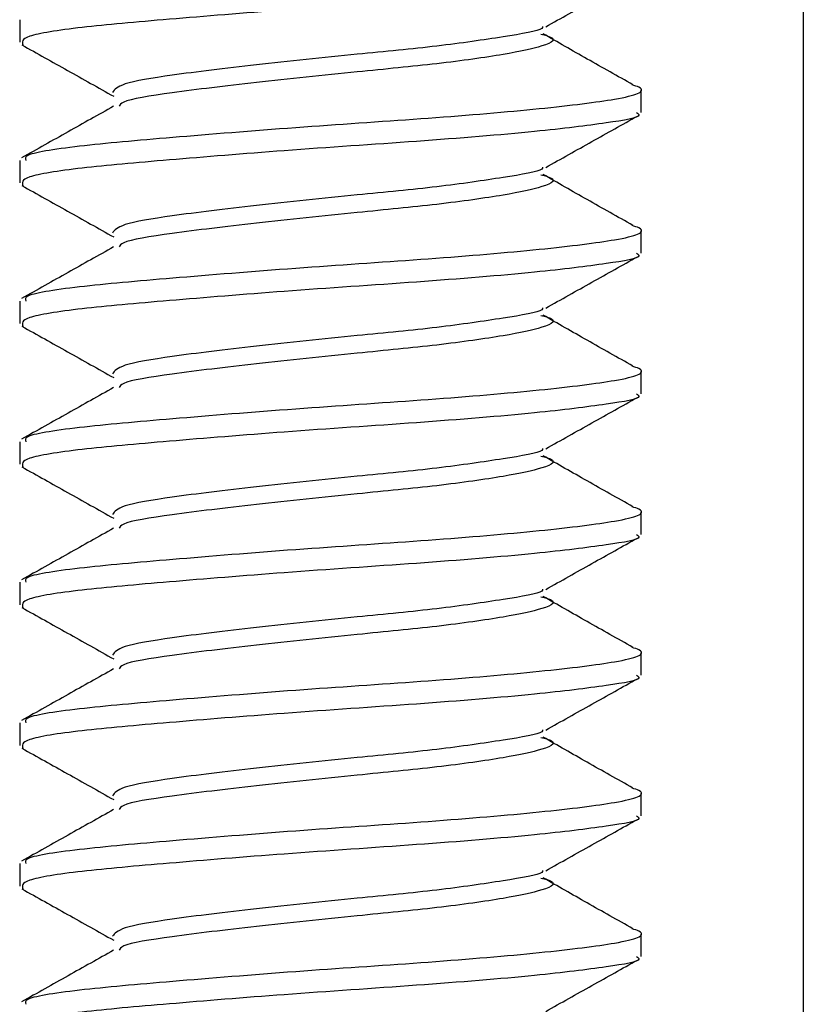
# Model space of a CAD drawing. Units: inches. Extents: x 0.6 to 16.6, y 0.4 to 10.6.
# Drawn here: x 9.6 to 9.6, y 6.7 to 6.7 of the extents above; entities that cross this region are included whole.
import ezdxf

# ---------------------------------------------------------------- set-up
doc = ezdxf.new("R2010")
doc.units = ezdxf.units.IN
doc.header["$MEASUREMENT"] = 0

msp = doc.modelspace()

# ---------------------------------------------------------------- linework, layer by layer
at = {"color": 7, "linetype": 'Continuous', "lineweight": 25}
for p, q in [((9.6441512978, 7.2503075988), (9.6441512978, 6.6336200988)), ((9.6115306931, 6.7106866782), (9.6115306931, 6.7097501834)), ((9.6374056931, 6.7068200126), (9.6374056931, 6.7077552376)), ((9.6115306931, 6.7048273032), (9.6115306931, 6.7038908084)), ((9.6374056931, 6.7009606376), (9.6374056931, 6.7018958626)), ((9.6115306931, 6.6989679282), (9.6115306931, 6.6980314334)), ((9.6374056931, 6.6951012626), (9.6374056931, 6.6960364876)), ((9.6115306931, 6.6931085532), (9.6115306931, 6.6921720584)), ((9.6374056931, 6.6892418876), (9.6374056931, 6.6901771126)), ((9.6115306931, 6.6872491782), (9.6115306931, 6.6863126834)), ((9.6374056931, 6.6833825126), (9.6374056931, 6.6843177376)), ((9.6115306931, 6.6813898032), (9.6115306931, 6.6804533084)), ((9.6374056931, 6.6775231376), (9.6374056931, 6.6784583626)), ((9.6115306931, 6.6755304282), (9.6115306931, 6.6745939334)), ((9.6374056931, 6.6716637626), (9.6374056931, 6.6725989876))]:
    msp.add_line(p, q, dxfattribs=at)
for points, knots in [([(9.637208973237634, 6.712679387576463), (9.637264132222775, 6.712640369894117), (9.637483958702537, 6.712484871751131), (9.636092921697754, 6.712252456629313), (9.633025671492462, 6.711863073691505), (9.628179812581045, 6.711474673849569), (9.62263442768932, 6.711108085214824), (9.617644701143945, 6.710696967021825), (9.61387660174088, 6.710369325257963), (9.611558249463027, 6.709998438337232), (9.61163093266711, 6.709754593505658), (9.611666561818131, 6.709635061291309)], [0, 0, 0, 0, 0.0369675126324065, 0.1473275504756654, 0.2621028283407436, 0.3955920278786236, 0.5270283784152471, 0.6483386909960617, 0.7649035002490187, 0.8847561991779889, 1, 1, 1, 1]), ([(9.633428966567584, 6.710390121425688), (9.634070219003085, 6.710750148959616), (9.635344404819435, 6.711465533341534), (9.63661647342491, 6.712177856543472), (9.637248355111868, 6.71253169279457)], [0, 0, 0, 0, 0.5032644589784142, 1, 1, 1, 1]), ([(9.633300154262733, 6.710399646092685), (9.633295192475302, 6.710374457328366), (9.633266467779654, 6.710228634961086), (9.631723956759453, 6.709978268037498), (9.629067722764262, 6.709578683087968), (9.625362659984344, 6.709230392997825), (9.621286307098762, 6.708799720412245), (9.617827200333307, 6.70838950059387), (9.6156715458593, 6.708025811135802), (9.615483247022125, 6.707776196163041), (9.615393848723015, 6.707657686912893)], [0, 0, 0, 0, 0.0275137919008165, 0.1592823775288126, 0.2950166271190464, 0.4253970785280912, 0.5834385405103178, 0.7398716951983318, 0.876499354170488, 1, 1, 1, 1]), ([(9.633230956755275, 6.710085817933791), (9.63332030057646, 6.71006372107736), (9.633999314986903, 6.709895784629801), (9.633495694781674, 6.709609752414214), (9.631838335049196, 6.709244766672475), (9.629037550068519, 6.708846537147464), (9.62537517634824, 6.708497891395391), (9.621270157718968, 6.708067274520554), (9.617823877757589, 6.707651158979114), (9.615794615273915, 6.707333811264644), (9.615703279039911, 6.707137653782941), (9.615675285701164, 6.707077534128427)], [0, 0, 0, 0, 0.0215537266506213, 0.163808652915668, 0.2837005621394413, 0.4072007047531431, 0.5258296037653869, 0.6696263422850588, 0.8119597452862343, 0.9423681674031527, 1, 1, 1, 1]), ([(9.637061938131513, 6.70797681945914), (9.636423028834557, 6.708334645063387), (9.635153742606315, 6.709045517661028), (9.633925838424949, 6.709750956312075), (9.633316013428393, 6.710101304596145)], [0, 0, 0, 0, 0.5033610880975836, 1, 1, 1, 1]), ([(9.611624663342832, 6.709634414014278), (9.61225714855306, 6.709281005556262), (9.613530572137998, 6.708569465336381), (9.614802402172623, 6.707854259196176), (9.615442538483071, 6.707494282306703)], [0, 0, 0, 0, 0.4966809298236312, 1, 1, 1, 1]), ([(9.611803524989186, 6.70482730320303), (9.61177033741793, 6.704904122821716), (9.611680320844165, 6.705112485127542), (9.613977405916739, 6.7054565545574), (9.618047647793066, 6.705808214227899), (9.623265987084967, 6.706231644121587), (9.628692663012995, 6.706584055633892), (9.63340680657086, 6.70698013730033), (9.636255758295839, 6.707341988886636), (9.637400018028254, 6.707607395815768), (9.637508673117585, 6.707816524000948), (9.637129689942295, 6.707941508344989), (9.637021292882224, 6.707977256463461)], [0, 0, 0, 0, 0.071914141273891, 0.1950568950167784, 0.3152230771676161, 0.4399339322673818, 0.5600666836822257, 0.6832534321614576, 0.806783411177145, 0.8855039554880579, 0.9672517530479572, 1, 1, 1, 1]), ([(9.615437572903181, 6.707079514767908), (9.614806266966976, 6.70672454776048), (9.61352967223604, 6.706006751545759), (9.612256100410786, 6.705292536701596), (9.611612339624216, 6.704931517793401)], [0, 0, 0, 0, 0.4945233760623549, 1, 1, 1, 1]), ([(9.637208973237634, 6.706820012576463), (9.637264132222784, 6.706780994894117), (9.637483958702578, 6.706625496751131), (9.636092921697161, 6.706393081629311), (9.633025671494861, 6.706003698691512), (9.628179812570558, 6.705615298849542), (9.622634427726346, 6.705248710214918), (9.617644701019618, 6.70483759202151), (9.613876602191157, 6.704509950259101), (9.611558253694891, 6.704139064283116), (9.611630935639155, 6.703895220383538), (9.611666564030617, 6.703775689102447)], [0, 0, 0, 0, 0.036967545938321, 0.1473276832105574, 0.2621030644825277, 0.3955923842876248, 0.527028853241949, 0.6483392751173966, 0.7649041893895293, 0.8847569962998989, 1, 1, 1, 1]), ([(9.633428966567584, 6.704530746425689), (9.634070361341452, 6.704890837300677), (9.6353446193661, 6.705606229295978), (9.636616615322577, 6.706318544680332), (9.637248355111868, 6.70667231779457)], [0, 0, 0, 0, 0.503347643463062, 1, 1, 1, 1]), ([(9.633300186703485, 6.704540333882569), (9.633295226157605, 6.704515124028675), (9.633266528456554, 6.704369280230851), (9.631723981572366, 6.704118892708145), (9.629067715926393, 6.70371930818146), (9.625362663907454, 6.703371017934444), (9.621286297993864, 6.702940345585508), (9.617827229997237, 6.702530125018176), (9.61567182785627, 6.702166500831868), (9.6154835286285, 6.701916956043896), (9.615394157554851, 6.701798516441732)], [0, 0, 0, 0, 0.0275381029081062, 0.1593131610191105, 0.2950540778860733, 0.4254409335928707, 0.5834901585837987, 0.7399309972803507, 0.876565367413569, 1, 1, 1, 1]), ([(9.633230690335573, 6.704226513178154), (9.633320133944785, 6.704204392875439), (9.633999281415706, 6.704036432886158), (9.633495720569197, 6.703750377340544), (9.631838328490575, 6.703385391690411), (9.629037551494543, 6.702987162146701), (9.625375176891318, 6.702638516380911), (9.621270152802342, 6.702207899594226), (9.61782389567536, 6.701791783717019), (9.615794693707706, 6.701474456493377), (9.6157033418947, 6.701278320613066), (9.615675350638545, 6.701218222302081)], [0, 0, 0, 0, 0.0215765284736664, 0.1638310984246689, 0.283722707348325, 0.4072225406241611, 0.5258511424998216, 0.669647520843584, 0.8119805673341502, 0.9423886628096408, 1, 1, 1, 1]), ([(9.637061938131513, 6.70211744445914), (9.636422769486632, 6.702475350933387), (9.635153140517868, 6.703186287603156), (9.633925582538819, 6.703891661640117), (9.633316013428393, 6.704241929596145)], [0, 0, 0, 0, 0.503429474755878, 1, 1, 1, 1]), ([(9.611624663342834, 6.703775039014278), (9.61225704552635, 6.703421696524758), (9.613530469239324, 6.702710173150626), (9.614802299232302, 6.70199495043827), (9.615442538483071, 6.701634907306703)], [0, 0, 0, 0, 0.4965999745995892, 1, 1, 1, 1]), ([(9.611803524989186, 6.69896792820303), (9.611770337417916, 6.699044747821716), (9.611680320844117, 6.699253110127542), (9.613977405917087, 6.699597179557399), (9.6180476477918, 6.699948839227901), (9.62326598708981, 6.700372269121575), (9.628692662995487, 6.700724680633933), (9.63340680663821, 6.701120762300169), (9.636255758082541, 6.701482613887146), (9.637400018518376, 6.701748020814597), (9.637508672170444, 6.701957149964619), (9.637129685275813, 6.702082135278951), (9.63702128505533, 6.702117884366381)], [0, 0, 0, 0, 0.0719140774748984, 0.1950567219710719, 0.315222797515876, 0.4399335419777788, 0.5600661868162474, 0.6832528260097394, 0.8067826954351839, 0.8855031699087682, 0.9672508949456973, 1, 1, 1, 1]), ([(9.615437572903181, 6.701220139767908), (9.614806380229947, 6.700865241635857), (9.613529757182587, 6.700147439997695), (9.612256213263844, 6.699433230299661), (9.611612339624216, 6.699072142793401)], [0, 0, 0, 0, 0.494423686412499, 0.9999999999999999, 0.9999999999999999, 0.9999999999999999, 0.9999999999999999]), ([(9.637208973237634, 6.700960637576463), (9.637264132222791, 6.700921619894117), (9.637483958702619, 6.700766121751131), (9.636092921696568, 6.70053370662931), (9.633025671497261, 6.700144323691517), (9.628179812560067, 6.699755923849515), (9.622634427763384, 6.699389335215012), (9.617644700895248, 6.698978217021195), (9.613876602641584, 6.698650575260241), (9.611558257928143, 6.698279690229314), (9.611630938612175, 6.698035847262036), (9.611666566243832, 6.697916316914511)], [0, 0, 0, 0, 0.0369675792552574, 0.1473278159893753, 0.262103300702458, 0.395592740814572, 0.5270293282257851, 0.648339859432039, 0.7649048787580977, 0.8847577936856006, 1, 1, 1, 1]), ([(9.633428966567584, 6.698671371425689), (9.63407050353013, 6.699031525692098), (9.635344833704895, 6.699746925545964), (9.636616757054886, 6.700459232864929), (9.637248355111868, 6.70081294279457)], [0, 0, 0, 0, 0.5034307240390392, 1, 1, 1, 1]), ([(9.633300219140414, 6.698681021665053), (9.633295259843162, 6.698655790723971), (9.633266589132415, 6.698509925498146), (9.631724006374467, 6.698259517378935), (9.629067709091025, 6.697859933274921), (9.625362667830847, 6.697511642871052), (9.621286288883702, 6.697080970758876), (9.61782725968028, 6.696670749442108), (9.615672109856643, 6.696307190531755), (9.615483810236167, 6.696057715932506), (9.61539446640381, 6.695939345981911)], [0, 0, 0, 0, 0.0275624137813744, 0.1593439458946738, 0.2950915316033669, 0.4254847931112024, 0.5835417829330475, 0.7399903074417955, 0.8766313903113883, 0.9999999999999999, 0.9999999999999999, 0.9999999999999999, 0.9999999999999999]), ([(9.633230424004358, 6.698367208399186), (9.633319967377531, 6.698345064657948), (9.633999247863205, 6.69817708113477), (9.633495746339909, 6.697891002266923), (9.631838321936293, 6.697526016708334), (9.629037552919371, 6.697127787145941), (9.625375177435075, 6.696779141366425), (9.621270147884156, 6.696348524667922), (9.617823913598311, 6.695932408454849), (9.615794772142246, 6.695615101723154), (9.615703404748938, 6.695418987445311), (9.615675415579137, 6.695358910478856)], [0, 0, 0, 0, 0.0215993227769519, 0.1638535376386069, 0.2837448472943155, 0.4072443722955195, 0.5258726780558927, 0.6696686974617161, 0.8120013886670453, 0.9424091586238155, 1, 1, 1, 1]), ([(9.637061938131513, 6.69625806945914), (9.636422509905564, 6.696616056782035), (9.63515253801211, 6.697327057360115), (9.633925326485477, 6.698032366935532), (9.633316013428393, 6.698382554596145)], [0, 0, 0, 0, 0.5034979350664069, 1, 1, 1, 1]), ([(9.611624663342834, 6.697915664014278), (9.61225694266231, 6.697562387540212), (9.613530366556962, 6.696850881264999), (9.614802196454802, 6.696135641731829), (9.615442538483071, 6.695775532306703)], [0, 0, 0, 0, 0.4965191262160017, 1, 1, 1, 1]), ([(9.611803524989186, 6.69310855320303), (9.611770337417903, 6.693185372821716), (9.611680320844071, 6.693393735127542), (9.613977405917433, 6.693737804557397), (9.618047647790537, 6.694089464227904), (9.623265987094657, 6.694512894121564), (9.628692662977981, 6.694865305633974), (9.63340680670555, 6.695261387300008), (9.636255757869272, 6.695623238887656), (9.637400019008425, 6.695888645813425), (9.637508671223433, 6.696097775928164), (9.637129680609934, 6.696222762212667), (9.637021277229437, 6.696258512268931)], [0, 0, 0, 0, 0.0719140136841916, 0.195056548947841, 0.3152225179004531, 0.4399331517388615, 0.560065690014796, 0.6832522199367367, 0.806781979786171, 0.8855023844314993, 0.9672500369548765, 1, 1, 1, 1]), ([(9.637208973237634, 6.695101262576463), (9.6372641322228, 6.695062244894117), (9.63748395870266, 6.694906746751131), (9.636092921695974, 6.694674331629309), (9.633025671499665, 6.694284948691523), (9.628179812549572, 6.693896548849489), (9.622634427800435, 6.693529960215106), (9.617644700770837, 6.693118842020881), (9.613876603092166, 6.692791200261381), (9.611558262162783, 6.692420316175823), (9.611630941586169, 6.69217647414115), (9.611666568457775, 6.692056944727499)], [0, 0, 0, 0, 0.0369676125832029, 0.147327948812067, 0.262103537000443, 0.3955930974593324, 0.5270298033665768, 0.6483404439397643, 0.7649055683544628, 0.8847585913347923, 1, 1, 1, 1]), ([(9.615437572903181, 6.695360764767908), (9.614806493712596, 6.695005935494925), (9.613529842637531, 6.694288128317035), (9.612256326331197, 6.69357392387901), (9.611612339624216, 6.693212767793401)], [0, 0, 0, 0, 0.4943239409027592, 1, 1, 1, 1]), ([(9.633428966567584, 6.692811996425688), (9.6340706455694, 6.693172214134108), (9.635345047838083, 6.693887622092807), (9.636616898622155, 6.694599921097407), (9.637248355111868, 6.69495356779457)], [0, 0, 0, 0, 0.5035137001754152, 1, 1, 1, 1]), ([(9.633300251573536, 6.692821709440163), (9.633295293531988, 6.692796457414278), (9.633266649807263, 6.69265057076298), (9.63172403116577, 6.692400142049867), (9.629067702258153, 6.69200055836835), (9.625362671754525, 6.691652267807649), (9.621286279768276, 6.691221595932346), (9.617827289382454, 6.690811373865669), (9.615672391860386, 6.690447880235465), (9.61548409184509, 6.690198475828862), (9.615394775269872, 6.690080175533416)], [0, 0, 0, 0, 0.0275867245325434, 0.1593747321655995, 0.2951289882791597, 0.4255286570894945, 0.5835934135622873, 0.740049625684733, 0.8766974228641193, 1, 1, 1, 1]), ([(9.637061938131513, 6.69039869445914), (9.63642225009096, 6.690756762609499), (9.635151935086782, 6.691467826933177), (9.633925070264686, 6.692173072198509), (9.633316013428393, 6.692523179596145)], [0, 0, 0, 0, 0.5035664685103686, 1, 1, 1, 1]), ([(9.633230157761442, 6.692507903596938), (9.633319800874563, 6.692485736424922), (9.633999214329366, 6.692317729375653), (9.633495772093843, 6.69203162719335), (9.63183831538634, 6.691666641726244), (9.62903755434301, 6.691268412145187), (9.625375177979512, 6.690919766351935), (9.621270142964404, 6.690489149741638), (9.617823931526454, 6.690073033192605), (9.615794850577581, 6.689755746953987), (9.615703467602653, 6.689559654279701), (9.615675480522974, 6.689499598658788)], [0, 0, 0, 0, 0.0216221095773754, 0.1638759705737042, 0.2837669819930657, 0.4072661997822848, 0.5258942104481039, 0.669689872153276, 0.8120222092980647, 0.9424296548582041, 1, 1, 1, 1]), ([(9.611624663342834, 6.692056289014278), (9.612256839960633, 6.69170307860277), (9.613530264088688, 6.690991589680797), (9.614802093839831, 6.690276333077074), (9.615442538483071, 6.689916157306703)], [0, 0, 0, 0, 0.4964383851958242, 1, 1, 1, 1]), ([(9.611803524989186, 6.68724917820303), (9.61177033741789, 6.687325997821716), (9.611680320844025, 6.687534360127542), (9.613977405917781, 6.687878429557397), (9.61804764778927, 6.688230089227907), (9.623265987099499, 6.688653519121551), (9.62869266296048, 6.689005930634016), (9.633406806772879, 6.689402012299847), (9.636255757656036, 6.689763863888165), (9.6374000194984, 6.690029270812254), (9.63750867027655, 6.690238401891586), (9.637129675944664, 6.690363389146133), (9.637021269404551, 6.690399140171106)], [0, 0, 0, 0, 0.0719139499017991, 0.1950563759471597, 0.3152222383214799, 0.439932761550808, 0.5600651932781022, 0.6832516139427302, 0.8067812642304362, 0.8855015990566083, 0.9672491790758854, 0.9999999999999999, 0.9999999999999999, 0.9999999999999999, 0.9999999999999999]), ([(9.637208973237634, 6.689241887576463), (9.637264132222809, 6.689202869894117), (9.637483958702699, 6.689047371751131), (9.636092921695381, 6.688814956629306), (9.633025671502066, 6.688425573691529), (9.628179812539074, 6.688037173849462), (9.622634427837497, 6.687670585215199), (9.617644700646386, 6.687259467020566), (9.613876603542897, 6.686931825262522), (9.611558266398813, 6.68656094212264), (9.611630944561133, 6.686317101020883), (9.611666570672444, 6.686197572541411)], [0, 0, 0, 0, 0.0369676459221478, 0.1473280816785957, 0.2621037733764153, 0.3955934542217939, 0.5270302786641771, 0.6483410286403927, 0.7649062581784134, 0.8847593892472302, 1, 1, 1, 1]), ([(9.615437572903181, 6.689501389767908), (9.614806607415304, 6.689146629337948), (9.613529928603997, 6.688428816505517), (9.612256439613354, 6.68771461743987), (9.611612339624216, 6.687353392793401)], [0, 0, 0, 0, 0.4942241402384713, 1, 1, 1, 1]), ([(9.633428966567584, 6.686952621425689), (9.63407078745954, 6.687312902626934), (9.635345261767911, 6.68802831893782), (9.636617040024705, 6.688740609377909), (9.637248355111868, 6.68909419279457)], [0, 0, 0, 0, 0.5035965713422194, 1, 1, 1, 1]), ([(9.633300284002864, 6.686962397207936), (9.633295327224094, 6.686937124099614), (9.633266710481125, 6.686791216025366), (9.631724055946298, 6.68654076672094), (9.629067695427768, 6.686141183461747), (9.625362675678486, 6.685792892744234), (9.621286270647579, 6.685362221105921), (9.617827319103771, 6.684951998288858), (9.615672673867472, 6.684588569942992), (9.615484373455237, 6.684339235732959), (9.615395084153013, 6.684221005096233)], [0, 0, 0, 0, 0.0276110351735915, 0.1594055198420238, 0.2951664479216839, 0.4255725255341784, 0.5836450504757249, 0.7401089520111827, 0.876763465071872, 1, 1, 1, 1]), ([(9.63322989160663, 6.686648598771459), (9.633319634435752, 6.686626408176393), (9.633999180814152, 6.686458377608823), (9.633495797831031, 6.686172252119825), (9.631838308840711, 6.685807266744142), (9.629037555765455, 6.685409037144438), (9.62537517852463, 6.685060391337438), (9.621270138043082, 6.684629774815376), (9.617823949459805, 6.684213657930284), (9.615794929013754, 6.683896392185888), (9.615703530455885, 6.683700321116259), (9.615675545470094, 6.683640286841914)], [0, 0, 0, 0, 0.0216448888918192, 0.1638983972461919, 0.2837891114602547, 0.4072880230995761, 0.5259157396910309, 0.669711044932181, 0.8120430292404741, 0.9424501515254743, 1, 1, 1, 1]), ([(9.637061938131513, 6.68453931945914), (9.636421990042429, 6.684897468415947), (9.635151331739626, 6.685608596323617), (9.63392481387621, 6.686313777429238), (9.633316013428393, 6.686663804596145)], [0, 0, 0, 0, 0.5036350745685589, 1, 1, 1, 1]), ([(9.611624663342832, 6.686196914014278), (9.612256737421026, 6.685843769712572), (9.613530161832292, 6.685132298399311), (9.614801991387095, 6.684417024474226), (9.615442538483071, 6.684056782306703)], [0, 0, 0, 0, 0.4963577520602598, 1, 1, 1, 1]), ([(9.611803524989186, 6.68138980320303), (9.611770337417878, 6.681466622821716), (9.611680320843979, 6.681674985127542), (9.613977405918128, 6.682019054557396), (9.618047647788007, 6.68237071422791), (9.623265987104341, 6.682794144121541), (9.62869266294298, 6.683146555634059), (9.633406806840199, 6.683542637299686), (9.63625575744283, 6.683904488888674), (9.637400019988307, 6.684169895811085), (9.637508669329796, 6.684379027854883), (9.637129671280004, 6.684504016079351), (9.637021261580674, 6.684539768072908)], [0, 0, 0, 0, 0.0719138861277533, 0.1950562029691154, 0.315221958779087, 0.4399323714138135, 0.5600646966064059, 0.6832510080280224, 0.8067805487683374, 0.88550081378449, 0.9672483213091547, 1, 1, 1, 1]), ([(9.615437572903181, 6.683642014767908), (9.614806721338441, 6.683287323165186), (9.61353001508511, 6.682569504564889), (9.612256553110823, 6.681855310982468), (9.611612339624216, 6.681494017793401)], [0, 0, 0, 0, 0.4941242851250555, 1, 1, 1, 1]), ([(9.637208973237634, 6.683382512576463), (9.637264132222816, 6.683343494894117), (9.637483958702742, 6.683187996751131), (9.636092921694788, 6.682955581629305), (9.63302567150447, 6.682566198691536), (9.628179812528574, 6.682177798849437), (9.622634427874571, 6.681811210215293), (9.61764470052189, 6.681400092020251), (9.61387660399378, 6.681072450263661), (9.611558270636223, 6.68070156806977), (9.61163094753707, 6.68045772790123), (9.611666572887838, 6.680338200356243)], [0, 0, 0, 0, 0.0369676792720794, 0.1473282145889108, 0.2621040098302841, 0.3955938111018238, 0.5270307541184077, 0.6483416135337038, 0.7649069482296891, 0.8847601874226124, 0.9999999999999999, 0.9999999999999999, 0.9999999999999999, 0.9999999999999999]), ([(9.633428966567584, 6.681093246425689), (9.634070929200838, 6.681453591170801), (9.635345475496631, 6.682169016082315), (9.636617181262851, 6.682881297706579), (9.637248355111868, 6.68323481779457)], [0, 0, 0, 0, 0.5036793370110475, 0.9999999999999999, 0.9999999999999999, 0.9999999999999999, 0.9999999999999999]), ([(9.63330031642842, 6.681103084968405), (9.63329536091949, 6.681077790780004), (9.633266771154027, 6.680931861285311), (9.63172408071607, 6.680681391392157), (9.629067688599866, 6.680281808555115), (9.62536267960274, 6.679933517680809), (9.621286261521604, 6.6795028462796), (9.617827348844253, 6.679092622711674), (9.615672955877868, 6.678729259654331), (9.615484655066576, 6.678479995644787), (9.615395393053216, 6.678361834670349)], [0, 0, 0, 0, 0.0276353457164038, 0.159436308934005, 0.2952039105391165, 0.425616398451616, 0.5836966936775386, 0.7401682864231545, 0.8768295169347616, 0.9999999999999999, 0.9999999999999999, 0.9999999999999999, 0.9999999999999999]), ([(9.633229625539736, 6.680789293922802), (9.633319468060963, 6.680767079912394), (9.63399914731753, 6.680599025834297), (9.6334958235515, 6.680312877046347), (9.631838302299398, 6.679947891762027), (9.629037557186713, 6.679549662143692), (9.625375179070428, 6.679201016322936), (9.621270133120188, 6.678770399889135), (9.617823967398373, 6.678354282667887), (9.61579500745081, 6.678037037418871), (9.615703593308664, 6.67784098795501), (9.615675610420533, 6.677780975028273)], [0, 0, 0, 0, 0.0216676607371326, 0.1639208176722522, 0.2838112357115091, 0.4073098422624304, 0.5259372657991547, 0.6697322158122381, 0.8120638485074133, 0.9424706486381551, 1, 1, 1, 1]), ([(9.637061938131513, 6.67867994445914), (9.636421729759572, 6.679038174201549), (9.63515072796838, 6.679749365532714), (9.633924557319805, 6.680454482627908), (9.633316013428393, 6.680804429596145)], [0, 0, 0, 0, 0.5037037527209046, 0.9999999999999999, 0.9999999999999999, 0.9999999999999999, 0.9999999999999999]), ([(9.611624663342834, 6.680337539014278), (9.612256635043192, 6.679984460869764), (9.613530059785568, 6.67927300742183), (9.614801889096304, 6.678557715923506), (9.615442538483071, 6.678197407306705)], [0, 0, 0, 0, 0.4962772273295403, 1, 1, 1, 1]), ([(9.611803524989186, 6.67553042820303), (9.611770337417866, 6.675607247821716), (9.61168032084393, 6.675815610127543), (9.613977405918474, 6.676159679557395), (9.61804764778674, 6.676511339227914), (9.623265987109184, 6.676934769121528), (9.62869266292548, 6.6772871806341), (9.633406806907509, 6.677683262299525), (9.636255757229655, 6.678045113889184), (9.637400020478141, 6.678310520809913), (9.63750866838317, 6.678519653818056), (9.637129666615959, 6.678644643012317), (9.637021253757812, 6.678680395974332)], [0, 0, 0, 0, 0.0719138223620839, 0.1950560300137933, 0.3152216792734134, 0.4399319813280648, 0.5600641999999483, 0.6832504021929023, 0.8067798334002153, 0.8855000286155178, 0.9672474636550922, 1, 1, 1, 1]), ([(9.615437572903181, 6.677782639767909), (9.614806835482385, 6.677428016976902), (9.613530102084, 6.676710192496889), (9.612256666824118, 6.675996004507032), (9.611612339624216, 6.675634642793401)], [0, 0, 0, 0, 0.4940243762681393, 1, 1, 1, 1]), ([(9.637208973237636, 6.677523137576463), (9.637264132222825, 6.677484119894117), (9.63748395870278, 6.677328621751131), (9.636092921694194, 6.677096206629304), (9.633025671506875, 6.676706823691541), (9.628179812518068, 6.676318423849409), (9.62263442791166, 6.675951835215387), (9.617644700397355, 6.675540717019937), (9.613876604444814, 6.675213075264804), (9.611558274875021, 6.674842194017209), (9.611630950513979, 6.674598354782193), (9.611666575103957, 6.674478828171999)], [0, 0, 0, 0, 0.0369677126329859, 0.1473283475429645, 0.2621042463619677, 0.3955941680993007, 0.527031229729108, 0.6483421986195008, 0.7649076385080543, 0.8847609858606699, 0.9999999999999999, 0.9999999999999999, 0.9999999999999999, 0.9999999999999999]), ([(9.633428966567584, 6.675233871425689), (9.634071070793569, 6.675594279765937), (9.635345689026483, 6.676309713527597), (9.636617322336914, 6.67702198608356), (9.637248355111868, 6.67737544279457)], [0, 0, 0, 0, 0.5037619966547557, 1, 1, 1, 1]), ([(9.633300348850216, 6.6752437727216), (9.63329539461819, 6.675218457455469), (9.633266831825997, 6.675072506542828), (9.631724105475104, 6.674822016063515), (9.629067681774444, 6.674422433648452), (9.625362683527284, 6.674074142617371), (9.621286252390346, 6.673643471453383), (9.617827378603915, 6.673233247134116), (9.61567323789154, 6.672869949369479), (9.615484936679072, 6.672620755564338), (9.615395701970463, 6.672502664255752)], [0, 0, 0, 0, 0.0276596561729604, 0.1594670994516856, 0.2952413761397068, 0.4256602758482385, 0.5837483431719558, 0.740227628922694, 0.8768955784529289, 0.9999999999999999, 0.9999999999999999, 0.9999999999999999, 0.9999999999999999]), ([(9.633229359560568, 6.674929989051012), (9.633319301750065, 6.67490775163296), (9.633999113839463, 6.674739674052092), (9.633495849255285, 6.674453501972919), (9.631838295762392, 6.6740885167799), (9.629037558606782, 6.673690287142951), (9.625375179616906, 6.673341641308427), (9.62127012819572, 6.672911024962916), (9.617823985342174, 6.672494907405414), (9.615795085888792, 6.672177682652945), (9.615703656161028, 6.671981654795977), (9.615675675374334, 6.671921663217899)], [0, 0, 0, 0, 0.0216904251301701, 0.1639432318680892, 0.2838333547624809, 0.4073316572859397, 0.5259587887870244, 0.6697533848073383, 0.8120846671121218, 0.9424911462088851, 1, 1, 1, 1]), ([(9.637061938131513, 6.67282056945914), (9.636421469242, 6.673178879966475), (9.635150123770778, 6.673890134561741), (9.633924300595236, 6.674595187794708), (9.633316013428393, 6.674945054596145)], [0, 0, 0, 0, 0.5037725024465697, 1, 1, 1, 1]), ([(9.611624663342834, 6.674478164014278), (9.612256532826832, 6.674125152074485), (9.613529957946312, 6.673413716749637), (9.614801786967167, 6.672698407425136), (9.615442538483071, 6.672338032306703)], [0, 0, 0, 0, 0.4961968115224066, 0.9999999999999999, 0.9999999999999999, 0.9999999999999999, 0.9999999999999999]), ([(9.611803524989186, 6.66967105320303), (9.611770337417854, 6.669747872821716), (9.611680320843885, 6.669956235127543), (9.613977405918822, 6.670300304557395), (9.618047647785476, 6.670651964227916), (9.623265987114024, 6.671075394121517), (9.628692662907987, 6.671427805634142), (9.63340680697481, 6.671823887299364), (9.636255757016512, 6.672185738889693), (9.637400020967904, 6.672451145808743), (9.637508667436677, 6.672660279781104), (9.637129661952526, 6.672785269945031), (9.637021245935967, 6.67282102387538)], [0, 0, 0, 0, 0.0719137586048224, 0.1950558570812762, 0.3152213998045938, 0.4399315912937506, 0.5600637034589707, 0.6832497964376645, 0.8067791181264177, 0.8854992435500736, 0.9672466061141152, 1, 1, 1, 1]), ([(9.637208973237636, 6.671663762576463), (9.637264132222832, 6.671624744894117), (9.637483958702822, 6.671469246751131), (9.636092921693601, 6.671236831629303), (9.633025671509278, 6.670847448691548), (9.62817981250756, 6.670459048849383), (9.62263442794876, 6.670092460215481), (9.617644700272775, 6.66968134201962), (9.613876604896001, 6.669353700265944), (9.6115582791152, 6.668982819964958), (9.611630953491854, 6.66873898166377), (9.6116665773208, 6.668619455988674)], [0, 0, 0, 0, 0.0369677460048564, 0.1473284805407127, 0.2621044829713855, 0.3955945252140975, 0.5270317054961092, 0.6483427838975814, 0.7649083290132772, 0.8847617845611265, 1, 1, 1, 1]), ([(9.615437572903181, 6.671923264767908), (9.61480694984751, 6.671568710773351), (9.613530189603797, 6.670850880303264), (9.612256780753746, 6.670136698013791), (9.611612339624216, 6.669775267793401)], [0, 0, 0, 0, 0.4939244143735951, 1, 1, 1, 1]), ([(9.633428966567584, 6.669374496425689), (9.63407121223801, 6.669734968412566), (9.635345902359699, 6.670450411274969), (9.636617463247205, 6.671162674508993), (9.637248355111868, 6.67151606779457)], [0, 0, 0, 0, 0.5038445497474338, 1, 1, 1, 1])]:
    msp.add_open_spline(points, degree=3, knots=knots, dxfattribs=at)

doc.saveas('drawing.dxf')
